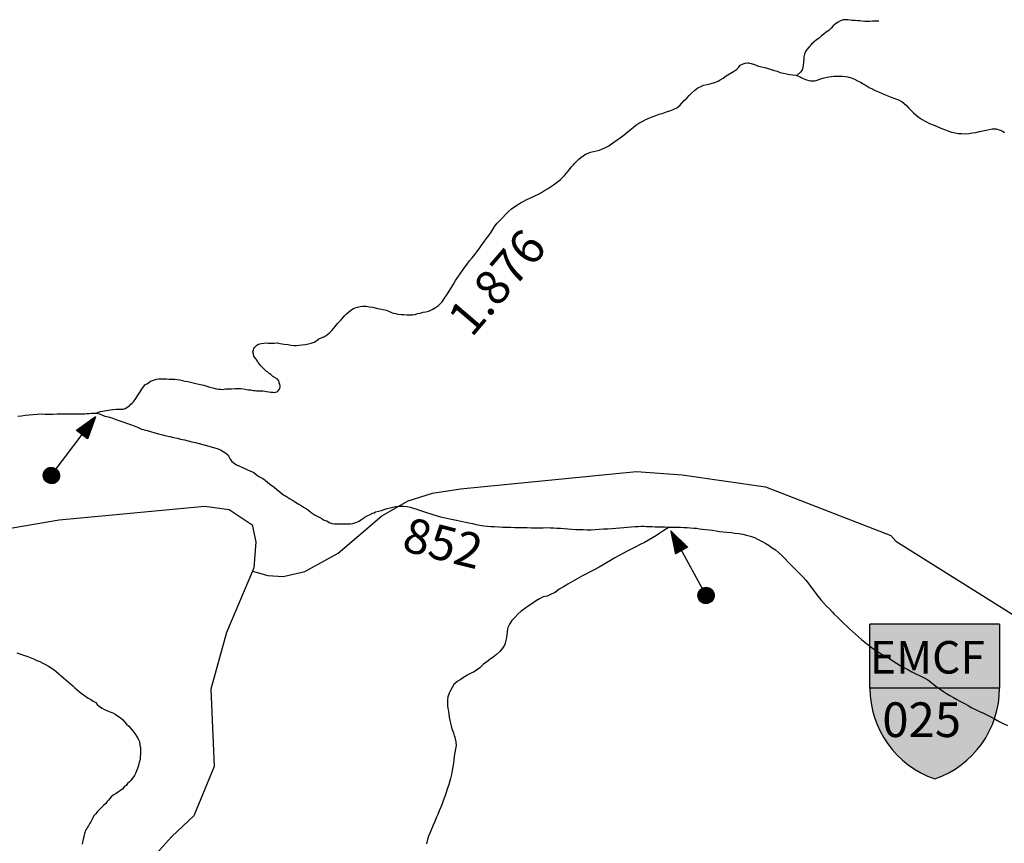
# Model space of a CAD drawing. Extents: x -193911 to -192175, y 292221 to 292815.
# Drawn here: x -193334 to -193306, y 292522 to 292546 of the extents above; entities that cross this region are included whole.
import ezdxf

# ---------------------------------------------------------------- set-up
doc = ezdxf.new("R2010")
doc.units = 0
doc.header["$LTSCALE"] = 40
doc.header["$MEASUREMENT"] = 0
for name, color, linetype in [('DISTANCIAS TEXTO', 51, 'CONTINUOUS'), ('DISTANCIAS_SIMBOLO', 50, 'CONTINUOUS'), ('HIDROGRAFIA', 152, 'CONTINUOUS'), ('MUNICIPAIS PRIMÁRIAS', 17, 'CONTINUOUS'), ('MUNICIPAIS SECUNDÁRIAS', 17, 'CONTINUOUS')]:
    doc.layers.add(name, color=color, linetype=linetype)
doc.styles.add('ROMANS', font='romans')

# ---------------------------------------------------------------- blocks, each defined once
blk = doc.blocks.new('SETA')
at = {"layer": 'DISTANCIAS_SIMBOLO', "color": 60}
for p, q in [((0, 0), (23.36, 2.08)), ((0, 0), (20.48, -11.42)), ((71.86, -15.31), (0, 0)), ((71.86, -15.31), (0, 0)), ((0.02, 0), (21.92, -4.66)), ((0.26, 0.02), (21.94, -4.59)), ((0.5, 0.04), (21.95, -4.53)), ((0.74, 0.07), (21.97, -4.46)), ((0.97, 0.09), (21.98, -4.39)), ((1.21, 0.11), (21.99, -4.32)), ((1.45, 0.13), (22.01, -4.25)), ((1.68, 0.15), (22.02, -4.18)), ((1.92, 0.17), (22.04, -4.11)), ((2.16, 0.19), (22.05, -4.05)), ((2.39, 0.21), (22.07, -3.98)), ((2.63, 0.23), (22.08, -3.91)), ((2.87, 0.26), (22.1, -3.84)), ((3.1, 0.28), (22.11, -3.77)), ((3.34, 0.3), (22.13, -3.7)), ((3.58, 0.32), (22.14, -3.64)), ((3.81, 0.34), (22.15, -3.57)), ((4.05, 0.36), (22.17, -3.5)), ((4.29, 0.38), (22.18, -3.43)), ((4.52, 0.4), (22.2, -3.36)), ((4.76, 0.42), (22.21, -3.29)), ((5, 0.45), (22.23, -3.22)), ((5.23, 0.47), (22.24, -3.16)), ((5.47, 0.49), (22.26, -3.09)), ((5.71, 0.51), (22.27, -3.02)), ((5.94, 0.53), (22.29, -2.95)), ((6.18, 0.55), (22.3, -2.88)), ((6.42, 0.57), (22.32, -2.81)), ((6.65, 0.59), (22.33, -2.75)), ((6.89, 0.61), (22.34, -2.68)), ((7.13, 0.64), (22.36, -2.61)), ((7.37, 0.66), (22.37, -2.54)), ((7.6, 0.68), (22.39, -2.47)), ((7.84, 0.7), (22.4, -2.4)), ((8.08, 0.72), (22.42, -2.33)), ((8.31, 0.74), (22.43, -2.27)), ((8.55, 0.76), (22.45, -2.2)), ((8.79, 0.78), (22.46, -2.13)), ((9.02, 0.81), (22.48, -2.06)), ((9.26, 0.83), (22.49, -1.99)), ((9.5, 0.85), (22.5, -1.92)), ((9.73, 0.87), (22.52, -1.86)), ((9.97, 0.89), (22.53, -1.79)), ((10.21, 0.91), (22.55, -1.72)), ((10.44, 0.93), (22.56, -1.65)), ((10.68, 0.95), (22.58, -1.58)), ((10.92, 0.97), (22.59, -1.51)), ((11.15, 1), (22.61, -1.44)), ((11.39, 1.02), (22.62, -1.38)), ((11.63, 1.04), (22.64, -1.31)), ((11.86, 1.06), (22.65, -1.24)), ((12.1, 1.08), (22.67, -1.17)), ((12.34, 1.1), (22.68, -1.1)), ((12.57, 1.12), (22.69, -1.03)), ((12.81, 1.14), (22.71, -0.97)), ((13.05, 1.16), (22.72, -0.9)), ((13.29, 1.19), (22.74, -0.83)), ((13.52, 1.21), (22.75, -0.76)), ((13.76, 1.23), (22.77, -0.69)), ((14, 1.25), (22.78, -0.62)), ((14.23, 1.27), (22.8, -0.55)), ((14.47, 1.29), (22.81, -0.49)), ((14.71, 1.31), (22.83, -0.42)), ((14.94, 1.33), (22.84, -0.35)), ((15.18, 1.35), (22.85, -0.28)), ((15.42, 1.38), (22.87, -0.21)), ((15.65, 1.4), (22.88, -0.14)), ((15.89, 1.42), (22.9, -0.08)), ((16.13, 1.44), (22.91, -0.01)), ((16.36, 1.46), (22.93, 0.06)), ((16.6, 1.48), (22.94, 0.13)), ((16.84, 1.5), (22.96, 0.2)), ((17.07, 1.52), (22.97, 0.27)), ((17.31, 1.54), (22.99, 0.34)), ((17.55, 1.57), (23, 0.4)), ((17.78, 1.59), (23.02, 0.47)), ((18.02, 1.61), (23.03, 0.54)), ((18.26, 1.63), (23.04, 0.61)), ((18.49, 1.65), (23.06, 0.68)), ((18.73, 1.67), (23.07, 0.75)), ((18.97, 1.69), (23.09, 0.81)), ((19.21, 1.71), (23.1, 0.88)), ((19.44, 1.73), (23.12, 0.95)), ((19.68, 1.76), (23.13, 1.02)), ((19.92, 1.78), (23.15, 1.09)), ((20.15, 1.8), (23.16, 1.16)), ((20.39, 1.82), (23.18, 1.23)), ((23.36, 2.08), (20.48, -11.42)), ((20.63, 1.84), (23.19, 1.29)), ((20.86, 1.86), (23.2, 1.36)), ((21.1, 1.88), (23.22, 1.43)), ((21.34, 1.9), (23.23, 1.5)), ((21.57, 1.93), (23.25, 1.57)), ((21.81, 1.95), (23.26, 1.64)), ((22.05, 1.97), (23.28, 1.71)), ((22.28, 1.99), (23.29, 1.77)), ((22.52, 2.01), (23.31, 1.84)), ((22.76, 2.03), (23.32, 1.91)), ((22.99, 2.05), (23.34, 1.98)), ((23.23, 2.07), (23.35, 2.05)), ((0.19, -0.1), (21.91, -4.73)), ((0.39, -0.22), (21.89, -4.8)), ((0.6, -0.34), (21.88, -4.87)), ((0.81, -0.45), (21.86, -4.94)), ((1.02, -0.57), (21.85, -5)), ((1.22, -0.68), (21.83, -5.07)), ((1.43, -0.8), (21.82, -5.14)), ((1.64, -0.91), (21.8, -5.21)), ((1.85, -1.03), (21.79, -5.28)), ((2.05, -1.15), (21.78, -5.35)), ((2.26, -1.26), (21.76, -5.42)), ((2.47, -1.38), (21.75, -5.48)), ((2.68, -1.49), (21.73, -5.55)), ((2.89, -1.61), (21.72, -5.62)), ((3.09, -1.72), (21.7, -5.69)), ((3.3, -1.84), (21.69, -5.76)), ((3.51, -1.96), (21.67, -5.83)), ((3.72, -2.07), (21.66, -5.89)), ((3.92, -2.19), (21.64, -5.96)), ((4.13, -2.3), (21.63, -6.03)), ((4.34, -2.42), (21.62, -6.1)), ((4.55, -2.54), (21.6, -6.17)), ((4.75, -2.65), (21.59, -6.24)), ((4.96, -2.77), (21.57, -6.31)), ((5.17, -2.88), (21.56, -6.37)), ((5.38, -3), (21.54, -6.44)), ((5.58, -3.11), (21.53, -6.51)), ((5.79, -3.23), (21.51, -6.58)), ((6, -3.35), (21.5, -6.65)), ((6.21, -3.46), (21.48, -6.72)), ((6.41, -3.58), (21.47, -6.78)), ((6.62, -3.69), (21.45, -6.85)), ((6.83, -3.81), (21.44, -6.92)), ((7.04, -3.92), (21.43, -6.99)), ((7.25, -4.04), (21.41, -7.06)), ((7.45, -4.16), (21.4, -7.13)), ((7.66, -4.27), (21.38, -7.2)), ((7.87, -4.39), (21.37, -7.26)), ((8.08, -4.5), (21.35, -7.33)), ((8.28, -4.62), (21.34, -7.4)), ((8.49, -4.74), (21.32, -7.47)), ((8.7, -4.85), (21.31, -7.54)), ((8.91, -4.97), (21.29, -7.61)), ((9.11, -5.08), (21.28, -7.67)), ((9.32, -5.2), (21.27, -7.74)), ((9.53, -5.31), (21.25, -7.81)), ((9.74, -5.43), (21.24, -7.88)), ((9.94, -5.55), (21.22, -7.95)), ((10.15, -5.66), (21.21, -8.02)), ((10.36, -5.78), (21.19, -8.09)), ((10.57, -5.89), (21.18, -8.15)), ((10.77, -6.01), (21.16, -8.22)), ((10.98, -6.13), (21.15, -8.29)), ((11.19, -6.24), (21.13, -8.36)), ((11.4, -6.36), (21.12, -8.43)), ((11.61, -6.47), (21.1, -8.5)), ((11.81, -6.59), (21.09, -8.56)), ((12.02, -6.7), (21.08, -8.63)), ((12.23, -6.82), (21.06, -8.7)), ((12.44, -6.94), (21.05, -8.77)), ((12.64, -7.05), (21.03, -8.84)), ((12.85, -7.17), (21.02, -8.91)), ((13.06, -7.28), (21, -8.98)), ((13.27, -7.4), (20.99, -9.04)), ((13.47, -7.51), (20.97, -9.11)), ((13.68, -7.63), (20.96, -9.18)), ((13.89, -7.75), (20.94, -9.25)), ((14.1, -7.86), (20.93, -9.32)), ((14.3, -7.98), (20.92, -9.39)), ((14.51, -8.09), (20.9, -9.45)), ((14.72, -8.21), (20.89, -9.52)), ((14.93, -8.33), (20.87, -9.59)), ((15.13, -8.44), (20.86, -9.66)), ((15.34, -8.56), (20.84, -9.73)), ((15.55, -8.67), (20.83, -9.8)), ((15.76, -8.79), (20.81, -9.87)), ((15.97, -8.9), (20.8, -9.93)), ((16.17, -9.02), (20.78, -10)), ((16.38, -9.14), (20.77, -10.07)), ((16.59, -9.25), (20.75, -10.14)), ((16.8, -9.37), (20.74, -10.21)), ((17, -9.48), (20.73, -10.28)), ((17.21, -9.6), (20.71, -10.34)), ((17.42, -9.71), (20.7, -10.41)), ((17.63, -9.83), (20.68, -10.48)), ((65.9, -9.81), (79.55, -12.71)), ((65.95, -9.75), (79.52, -12.64)), ((66.01, -9.69), (79.49, -12.56)), ((66.07, -9.63), (79.47, -12.48)), ((66.12, -9.57), (79.44, -12.4)), ((66.18, -9.51), (79.41, -12.33)), ((66.24, -9.45), (79.37, -12.25)), ((66.31, -9.39), (79.34, -12.17)), ((66.37, -9.33), (79.31, -12.09)), ((66.43, -9.28), (79.27, -12.01)), ((66.5, -9.22), (79.24, -11.93)), ((66.56, -9.16), (79.2, -11.85)), ((66.63, -9.1), (79.16, -11.77)), ((66.7, -9.05), (79.12, -11.69)), ((66.77, -8.99), (79.08, -11.61)), ((66.84, -8.93), (79.04, -11.53)), ((66.91, -8.88), (79, -11.45)), ((66.98, -8.82), (78.95, -11.37)), ((67.06, -8.77), (78.91, -11.29)), ((67.14, -8.71), (78.86, -11.21)), ((67.21, -8.66), (78.81, -11.13)), ((67.29, -8.6), (78.76, -11.04)), ((67.37, -8.55), (78.71, -10.96)), ((67.46, -8.49), (78.66, -10.88)), ((67.54, -8.44), (78.6, -10.8)), ((67.63, -8.39), (78.55, -10.71)), ((67.71, -8.33), (78.49, -10.63)), ((67.8, -8.28), (78.43, -10.54)), ((67.89, -8.23), (78.37, -10.46)), ((67.99, -8.18), (78.3, -10.37)), ((68.08, -8.13), (78.23, -10.29)), ((68.18, -8.07), (78.17, -10.2)), ((68.28, -8.02), (78.09, -10.11)), ((68.39, -7.98), (78.02, -10.03)), ((68.49, -7.93), (77.94, -9.94)), ((68.6, -7.88), (77.86, -9.85)), ((68.71, -7.83), (77.78, -9.76)), ((68.83, -7.78), (77.7, -9.67)), ((68.94, -7.74), (77.61, -9.58)), ((69.06, -7.69), (77.52, -9.49)), ((69.19, -7.65), (77.42, -9.4)), ((69.32, -7.6), (77.32, -9.31)), ((69.45, -7.56), (77.21, -9.21)), ((69.59, -7.52), (77.1, -9.12)), ((69.74, -7.48), (76.99, -9.02)), ((69.89, -7.44), (76.87, -8.92)), ((70.05, -7.4), (76.74, -8.82)), ((70.21, -7.36), (76.6, -8.72)), ((70.39, -7.33), (76.46, -8.62)), ((70.57, -7.3), (76.3, -8.52)), ((70.77, -7.27), (76.13, -8.41)), ((70.99, -7.24), (75.94, -8.3)), ((71.22, -7.22), (75.74, -8.18)), ((71.48, -7.2), (75.51, -8.06)), ((71.77, -7.19), (75.24, -7.93)), ((72.13, -7.2), (74.92, -7.79)), ((72.61, -7.23), (74.47, -7.63)), ((17.83, -9.95), (20.67, -10.55)), ((18.04, -10.06), (20.65, -10.62)), ((18.25, -10.18), (20.64, -10.69)), ((18.46, -10.29), (20.62, -10.76)), ((18.66, -10.41), (20.61, -10.82)), ((18.87, -10.53), (20.59, -10.89)), ((19.08, -10.64), (20.58, -10.96)), ((19.29, -10.76), (20.57, -11.03)), ((19.5, -10.87), (20.55, -11.1)), ((19.7, -10.99), (20.54, -11.17)), ((19.91, -11.1), (20.52, -11.23)), ((20.12, -11.22), (20.51, -11.3)), ((20.33, -11.34), (20.49, -11.37)), ((63.75, -14.93), (79.41, -18.27)), ((63.75, -15), (79.39, -18.33)), ((63.75, -15.08), (79.36, -18.4)), ((63.75, -15.15), (79.33, -18.47)), ((63.75, -15.22), (79.3, -18.53)), ((63.75, -15.29), (79.28, -18.6)), ((63.75, -15.36), (79.25, -18.66)), ((63.75, -15.43), (79.22, -18.73)), ((63.75, -15.5), (79.19, -18.79)), ((63.75, -15.58), (79.16, -18.86)), ((63.75, -15.65), (79.12, -18.92)), ((63.76, -14.79), (79.46, -18.14)), ((63.76, -14.86), (79.44, -18.2)), ((63.76, -15.72), (79.09, -18.99)), ((63.76, -15.79), (79.06, -19.05)), ((63.77, -14.65), (79.51, -18)), ((63.77, -14.72), (79.49, -18.07)), ((63.77, -15.87), (79.02, -19.12)), ((63.77, -15.94), (78.99, -19.18)), ((63.78, -14.58), (79.54, -17.94)), ((63.78, -16.01), (78.95, -19.24)), ((63.78, -16.08), (78.92, -19.31)), ((63.79, -14.44), (79.58, -17.8)), ((63.79, -14.51), (79.56, -17.87)), ((63.79, -16.16), (78.88, -19.37)), ((63.8, -14.37), (79.6, -17.74)), ((63.8, -16.23), (78.84, -19.44)), ((63.81, -14.3), (79.62, -17.67)), ((63.81, -16.3), (78.81, -19.5)), ((63.82, -14.23), (79.64, -17.6)), ((63.82, -16.38), (78.77, -19.56)), ((63.83, -14.16), (79.66, -17.53)), ((63.83, -16.45), (78.73, -19.63)), ((63.84, -14.09), (79.68, -17.47)), ((63.84, -16.53), (78.69, -19.69)), ((63.85, -14.02), (79.7, -17.4)), ((63.85, -16.6), (78.65, -19.75)), ((63.86, -13.95), (79.72, -17.33)), ((63.86, -16.67), (78.61, -19.81)), ((63.87, -13.88), (79.73, -17.26)), ((63.88, -13.82), (79.75, -17.2)), ((63.88, -16.75), (78.56, -19.88)), ((63.89, -16.82), (78.52, -19.94)), ((63.9, -13.75), (79.77, -17.13)), ((63.9, -16.9), (78.48, -20)), ((63.91, -13.68), (79.78, -17.06)), ((63.92, -16.97), (78.43, -20.06)), ((63.93, -13.61), (79.8, -16.99)), ((63.93, -17.05), (78.39, -20.13)), ((63.94, -13.54), (79.81, -16.92)), ((63.95, -17.12), (78.34, -20.19)), ((63.96, -13.47), (79.82, -16.85)), ((63.97, -13.4), (79.84, -16.78)), ((63.97, -17.2), (78.29, -20.25)), ((63.99, -13.34), (79.85, -16.72)), ((63.99, -17.27), (78.25, -20.31)), ((64.01, -13.27), (79.86, -16.65)), ((64.01, -17.35), (78.2, -20.37)), ((64.02, -13.2), (79.87, -16.58)), ((64.03, -17.42), (78.15, -20.43)), ((64.04, -13.13), (79.88, -16.51)), ((64.05, -17.5), (78.1, -20.49)), ((64.06, -13.07), (79.89, -16.44)), ((64.07, -17.58), (78.05, -20.55)), ((64.08, -13), (79.9, -16.37)), ((64.09, -17.65), (78, -20.61)), ((64.1, -12.93), (79.91, -16.3)), ((64.12, -12.86), (79.92, -16.23)), ((64.12, -17.73), (77.94, -20.68)), ((64.14, -12.8), (79.93, -16.16)), ((64.14, -17.81), (77.89, -20.74)), ((64.17, -12.73), (79.94, -16.09)), ((64.17, -17.88), (77.84, -20.8)), ((64.19, -12.66), (79.94, -16.02)), ((64.19, -17.96), (77.78, -20.86)), ((64.21, -12.6), (79.95, -15.95)), ((64.22, -18.04), (77.72, -20.91)), ((64.24, -12.53), (79.95, -15.88)), ((64.25, -18.12), (77.67, -20.97)), ((64.26, -12.46), (79.96, -15.81)), ((64.28, -18.19), (77.61, -21.03)), ((64.29, -12.4), (79.96, -15.74)), ((64.31, -12.33), (79.97, -15.67)), ((64.31, -18.27), (77.55, -21.09)), ((64.34, -12.27), (79.97, -15.6)), ((64.34, -18.35), (77.49, -21.15)), ((64.36, -12.2), (79.97, -15.52)), ((64.37, -18.43), (77.43, -21.21)), ((64.39, -12.13), (79.97, -15.45)), ((64.4, -18.51), (77.36, -21.27)), ((64.42, -12.07), (79.97, -15.38)), ((64.44, -18.59), (77.3, -21.33)), ((64.45, -12), (79.97, -15.31)), ((64.47, -18.66), (77.24, -21.38)), ((64.48, -11.94), (79.97, -15.24)), ((64.51, -11.87), (79.97, -15.17)), ((64.51, -18.74), (77.17, -21.44)), ((64.54, -11.81), (79.97, -15.09)), ((64.55, -18.82), (77.1, -21.5)), ((64.57, -11.74), (79.97, -15.02)), ((64.59, -18.9), (77.04, -21.56)), ((64.6, -11.68), (79.97, -14.95)), ((64.63, -18.98), (76.97, -21.61)), ((64.64, -11.61), (79.96, -14.88)), ((64.67, -11.55), (79.96, -14.81)), ((64.67, -19.06), (76.9, -21.67)), ((64.7, -11.48), (79.95, -14.73)), ((64.71, -19.14), (76.82, -21.72)), ((64.74, -11.42), (79.95, -14.66)), ((64.76, -19.23), (76.75, -21.78)), ((64.77, -11.36), (79.94, -14.59)), ((64.8, -19.31), (76.68, -21.84)), ((64.81, -11.29), (79.93, -14.51)), ((64.85, -11.23), (79.93, -14.44)), ((64.85, -19.39), (76.6, -21.89)), ((64.88, -11.17), (79.92, -14.37)), ((64.9, -19.47), (76.52, -21.95)), ((64.92, -11.1), (79.91, -14.29)), ((64.95, -19.55), (76.44, -22)), ((64.96, -11.04), (79.9, -14.22)), ((65, -10.98), (79.89, -14.15)), ((65, -19.63), (76.36, -22.06)), ((65.04, -10.91), (79.88, -14.07)), ((65.08, -10.85), (79.87, -14)), ((65.12, -10.79), (79.85, -13.93)), ((65.16, -10.72), (79.84, -13.85)), ((65.21, -10.66), (79.83, -13.78)), ((65.25, -10.6), (79.81, -13.7)), ((65.3, -10.54), (79.8, -13.63)), ((65.34, -10.48), (79.78, -13.55)), ((65.39, -10.41), (79.76, -13.48)), ((65.43, -10.35), (79.75, -13.4)), ((65.48, -10.29), (79.73, -13.33)), ((65.53, -10.23), (79.71, -13.25)), ((65.58, -10.17), (79.69, -13.17)), ((65.63, -10.11), (79.67, -13.1)), ((65.68, -10.05), (79.64, -13.02)), ((65.73, -9.99), (79.62, -12.95)), ((65.79, -9.93), (79.6, -12.87)), ((65.84, -9.87), (79.57, -12.79)), ((65.05, -19.72), (76.28, -22.11)), ((65.1, -19.8), (76.2, -22.16)), ((65.16, -19.88), (76.11, -22.22)), ((65.22, -19.97), (76.02, -22.27)), ((65.28, -20.05), (75.94, -22.32)), ((65.34, -20.14), (75.84, -22.38)), ((65.4, -20.22), (75.75, -22.43)), ((65.47, -20.31), (75.66, -22.48)), ((65.54, -20.39), (75.56, -22.53)), ((65.61, -20.48), (75.46, -22.58)), ((65.68, -20.57), (75.36, -22.63)), ((65.76, -20.66), (75.25, -22.68)), ((65.84, -20.74), (75.14, -22.73)), ((65.92, -20.83), (75.03, -22.77)), ((66, -20.92), (74.92, -22.82)), ((66.09, -21.01), (74.8, -22.87)), ((66.18, -21.1), (74.68, -22.91)), ((66.28, -21.2), (74.56, -22.96)), ((66.38, -21.29), (74.43, -23)), ((66.48, -21.38), (74.29, -23.05)), ((66.59, -21.48), (74.16, -23.09)), ((66.71, -21.57), (74.01, -23.13)), ((66.83, -21.67), (73.86, -23.17)), ((66.95, -21.77), (73.71, -23.21)), ((67.09, -21.87), (73.54, -23.24)), ((67.23, -21.97), (73.37, -23.28)), ((67.39, -22.08), (73.19, -23.31)), ((67.55, -22.18), (72.99, -23.34)), ((67.73, -22.29), (72.78, -23.37)), ((67.93, -22.41), (72.55, -23.39)), ((68.16, -22.53), (72.3, -23.41)), ((68.42, -22.65), (72.01, -23.42)), ((68.73, -22.79), (71.67, -23.42)), ((69.14, -22.95), (71.23, -23.4)), ((70.05, -23.22), (70.29, -23.27))]:
    blk.add_line(p, q, dxfattribs=at)
blk.add_circle((71.86, -15.31), 8.11, dxfattribs=at)

msp = doc.modelspace()

# ---------------------------------------------------------------- hatches: boundary and pattern name
at = {"layer": 'MUNICIPAIS PRIMÁRIAS', "linetype": 'Continuous'}
msp.add_hatch(color=66, dxfattribs=at).paths.add_polyline_path([(-193309.98492, 292528.60993), (-193309.98492, 292526.82125, 0.31999227), (-193308.17096, 292524.2771, 0.31999227), (-193306.35701, 292526.82125), (-193306.35701, 292528.60993)])

# ---------------------------------------------------------------- linework, layer by layer
at = {"layer": 'HIDROGRAFIA'}
for points in [[(-193327.26308, 292530.0894), (-193326.83228, 292529.9712), (-193326.40408, 292529.946), (-193325.79968, 292530.0844), (-193324.86788, 292530.6008), (-193323.64648, 292531.6396), (-193322.90348, 292532.0614), (-193322.22348, 292532.2754), (-193321.44268, 292532.4014), (-193316.52048, 292532.8816), (-193315.24308, 292532.7862), (-193312.90768, 292532.4526), (-193309.40468, 292531.0918), (-193309.25988, 292530.9344), (-193303.05828, 292527.0372)], [(-193341.61528, 292531.1872), (-193341.15748, 292530.93), (-193339.37388, 292530.3614), (-193338.11468, 292530.2104), (-193337.18288, 292530.2986), (-193336.50288, 292530.4622), (-193335.39488, 292530.8904), (-193334.03488, 292531.2932), (-193332.67488, 292531.5326), (-193328.59508, 292531.9102), (-193327.91508, 292531.8222), (-193327.27288, 292531.394), (-193327.17228, 292530.9156), (-193327.22248, 292530.1852), (-193327.26308, 292530.0894)], [(-193327.26308, 292530.0894), (-193327.99068, 292528.372), (-193328.43148, 292526.7854), (-193328.33036, 292524.62333), (-193328.90561, 292523.24384), (-193329.51922, 292522.66906), (-193329.86437, 292522.28587), (-193330.20952, 292521.82604), (-193330.04328, 292521.1188), (-193329.65288, 292520.7034), (-193328.90988, 292520.0988), (-193327.94028, 292519.5322), (-193326.58028, 292518.8774), (-193324.54048, 292517.6686), (-193324.08708, 292517.4672), (-193321.25388, 292515.3642), (-193320.96428, 292514.911), (-193320.72508, 292514.3568), (-193320.77548, 292513.6896), (-193320.90128, 292513.3244), (-193321.16568, 292513.1354), (-193321.66948, 292512.9214), (-193322.17308, 292512.8332), (-193323.53308, 292512.9214)]]:
    msp.add_lwpolyline(points, dxfattribs=at)
at = {"layer": 'MUNICIPAIS PRIMÁRIAS', "color": 2}
for p, q in [((-193306.35701, 292528.60993), (-193309.98492, 292528.60993)), ((-193309.98492, 292526.82125), (-193309.98492, 292528.60993)), ((-193306.35701, 292528.60993), (-193306.35701, 292526.82125)), ((-193306.35701, 292526.82125), (-193309.98492, 292526.82125))]:
    msp.add_line(p, q, dxfattribs=at)
at = {"layer": 'MUNICIPAIS PRIMÁRIAS', "linetype": 'Continuous'}
for points in [[(-193333.82966, 292534.43068), (-193333.7281, 292534.44424), (-193333.62214, 292534.45918), (-193333.51358, 292534.46682), (-193333.40298, 292534.475), (-193333.29128, 292534.48512), (-193333.17972, 292534.4954), (-193333.06414, 292534.48881), (-193332.95686, 292534.49088), (-193332.84274, 292534.4897), (-193332.7283, 292534.49804), (-193332.62602, 292534.49446), (-193332.5149, 292534.49794), (-193332.40152, 292534.49576), (-193332.29604, 292534.49956), (-193332.21836, 292534.49662), (-193332.16198, 292534.49636), (-193332.13706, 292534.4961), (-193332.10696, 292534.49556), (-193332.0611, 292534.49418), (-193332.01432, 292534.49404), (-193331.95806, 292534.50076), (-193331.90296, 292534.50466), (-193331.84396, 292534.51024), (-193331.76586, 292534.51586), (-193331.64976, 292534.51228)], [(-193331.64976, 292534.51228), (-193331.64823, 292534.51223), (-193331.5404, 292534.49349), (-193331.45601, 292534.4607), (-193331.39206, 292534.43526), (-193331.3026, 292534.41172), (-193331.20132, 292534.38052), (-193331.10274, 292534.3486), (-193330.99942, 292534.3109), (-193330.89286, 292534.27378), (-193330.78388, 292534.23504), (-193330.67936, 292534.19608), (-193330.57468, 292534.1582), (-193330.48081, 292534.11872), (-193330.36876, 292534.07172), (-193330.31036, 292534.05632), (-193330.29534, 292534.05296), (-193330.24426, 292534.04114), (-193330.213, 292534.03414), (-193330.11154, 292534.00518), (-193329.99934, 292533.96918), (-193329.8882, 292533.9356), (-193329.78144, 292533.9065), (-193329.6775, 292533.87954), (-193329.5746, 292533.85834), (-193329.47208, 292533.83474), (-193329.37312, 292533.81084), (-193329.27236, 292533.7873), (-193329.16612, 292533.76442), (-193329.05942, 292533.73986), (-193328.96262, 292533.7159), (-193328.86078, 292533.69046), (-193328.7543, 292533.66524), (-193328.65076, 292533.6369), (-193328.55064, 292533.61102), (-193328.45362, 292533.58356), (-193328.35446, 292533.55476), (-193328.25478, 292533.52542), (-193328.16166, 292533.49152), (-193328.07838, 292533.44576), (-193328.00544, 292533.39298), (-193327.94513, 292533.34174), (-193327.91598, 292533.28349), (-193327.891, 292533.22941), (-193327.8435, 292533.16622), (-193327.71282, 292533.0692), (-193327.64546, 292533.0398), (-193327.56078, 292533.00796), (-193327.49126, 292532.97561), (-193327.4163, 292532.93816), (-193327.33302, 292532.90072), (-193327.22476, 292532.85495), (-193327.14565, 292532.79254), (-193327.06653, 292532.73014), (-193326.97076, 292532.68437), (-193326.91068, 292532.64004), (-193326.8292, 292532.57618), (-193326.7459, 292532.51178), (-193326.65918, 292532.44456), (-193326.5789, 292532.38134), (-193326.5012, 292532.31444), (-193326.42022, 292532.25036), (-193326.31132, 292532.18446), (-193326.22488, 292532.13006), (-193326.14008, 292532.07622), (-193326.05886, 292532.02598), (-193325.98064, 292531.97894), (-193325.90268, 292531.93022), (-193325.83116, 292531.88388), (-193325.75506, 292531.83682), (-193325.6881, 292531.78658), (-193325.62358, 292531.73342), (-193325.56868, 292531.6967), (-193325.50392, 292531.66003), (-193325.44779, 292531.62983), (-193325.38087, 292531.59316), (-193325.3161, 292531.55865), (-193325.25781, 292531.52413), (-193325.183, 292531.49772), (-193325.11749, 292531.45942), (-193325.03977, 292531.43138), (-193324.96372, 292531.41656), (-193324.86672, 292531.41538), (-193324.77882, 292531.41686), (-193324.678, 292531.41566), (-193324.59566, 292531.41594), (-193324.52208, 292531.41642), (-193324.45096, 292531.42972), (-193324.36732, 292531.45824), (-193324.27617, 292531.48806), (-193324.20104, 292531.5518), (-193324.11768, 292531.60326), (-193324.04893, 292531.64102), (-193323.97238, 292531.67687), (-193323.90301, 292531.71272), (-193323.85996, 292531.72945), (-193323.8184, 292531.74914), (-193323.73408, 292531.7674), (-193323.6548, 292531.7893), (-193323.57612, 292531.81626), (-193323.49514, 292531.84466), (-193323.41438, 292531.86748), (-193323.33626, 292531.8871), (-193323.25892, 292531.90136), (-193323.18172, 292531.9091), (-193323.103, 292531.9148), (-193323.018, 292531.9117), (-193322.93182, 292531.90182), (-193322.84926, 292531.88406), (-193322.7673, 292531.85944), (-193322.69282, 292531.83438), (-193322.61682, 292531.80878), (-193322.53668, 292531.77914), (-193322.4519, 292531.75146), (-193322.3646, 292531.72454), (-193322.27612, 292531.69838), (-193322.18572, 292531.66982), (-193322.09124, 292531.643), (-193321.99838, 292531.61774), (-193321.91, 292531.59806), (-193321.82318, 292531.57842), (-193321.73946, 292531.56002), (-193321.64618, 292531.54012), (-193321.55342, 292531.5208), (-193321.4675, 292531.50238), (-193321.38546, 292531.48134), (-193321.29826, 292531.46178), (-193321.2065, 292531.44398), (-193321.10754, 292531.42368), (-193321.00616, 292531.40014), (-193320.89816, 292531.38024), (-193320.7933, 292531.36582), (-193320.69636, 292531.35548), (-193320.59076, 292531.34606), (-193320.4879, 292531.33838), (-193320.37334, 292531.3316), (-193320.2604, 292531.32666), (-193320.14572, 292531.32312), (-193320.03488, 292531.32096), (-193319.92162, 292531.31814), (-193319.80614, 292531.3149), (-193319.68992, 292531.31256), (-193319.57496, 292531.31058), (-193319.4626, 292531.30766), (-193319.35242, 292531.30512), (-193319.2423, 292531.3037), (-193319.12982, 292531.3077), (-193319.0249, 292531.31072), (-193318.92692, 292531.30748), (-193318.83446, 292531.30088), (-193318.7417, 292531.29576), (-193318.64176, 292531.29164), (-193318.53904, 292531.28282), (-193318.4375, 292531.27412), (-193318.32758, 292531.2677), (-193318.2188, 292531.26344), (-193318.1125, 292531.2587), (-193318.00702, 292531.25554), (-193317.89732, 292531.25304), (-193317.78636, 292531.25334), (-193317.67524, 292531.2561), (-193317.55708, 292531.26378), (-193317.43974, 292531.27484), (-193317.32324, 292531.28132), (-193317.20648, 292531.287), (-193317.09302, 292531.29564), (-193316.9825, 292531.30518), (-193316.87268, 292531.31376), (-193316.76732, 292531.32632), (-193316.66328, 292531.33714), (-193316.56518, 292531.341), (-193316.47254, 292531.34732), (-193316.38724, 292531.34954), (-193316.31388, 292531.34858), (-193316.23844, 292531.34538), (-193316.16034, 292531.34386), (-193316.12814, 292531.34208), (-193316.07886, 292531.33864), (-193315.99132, 292531.33478), (-193315.90298, 292531.33122), (-193315.8152, 292531.32986), (-193315.73378, 292531.32936), (-193315.64908, 292531.3277), (-193315.60064, 292531.32748)], [(-193315.60064, 292531.32748), (-193315.55454, 292531.32728), (-193315.46288, 292531.32788), (-193315.37588, 292531.32788), (-193315.2835, 292531.32496), (-193315.19504, 292531.31936), (-193315.10284, 292531.31216), (-193315.01214, 292531.305), (-193314.92412, 292531.2997), (-193314.8405, 292531.29304), (-193314.75448, 292531.28114), (-193314.66756, 292531.2704), (-193314.58258, 292531.26046), (-193314.48618, 292531.2489), (-193314.38734, 292531.23714), (-193314.28942, 292531.22268), (-193314.19014, 292531.2074), (-193314.0888, 292531.1935), (-193313.97978, 292531.18284), (-193313.87094, 292531.1706), (-193313.763, 292531.15876), (-193313.65432, 292531.14632), (-193313.54422, 292531.12802), (-193313.43688, 292531.10482), (-193313.32838, 292531.07516), (-193313.21884, 292531.03508), (-193313.10812, 292530.98204), (-193312.99918, 292530.92434), (-193312.8994, 292530.86834), (-193312.80692, 292530.81296), (-193312.71768, 292530.74986), (-193312.62842, 292530.68626), (-193312.53918, 292530.61722), (-193312.4505, 292530.53512), (-193312.36122, 292530.4406), (-193312.2707, 292530.34366), (-193312.18762, 292530.26014), (-193312.10628, 292530.17826), (-193312.01742, 292530.0922), (-193311.93514, 292530.0102), (-193311.85606, 292529.9271), (-193311.78082, 292529.84198), (-193311.70702, 292529.74478), (-193311.6368, 292529.65068), (-193311.56786, 292529.55664), (-193311.49994, 292529.46882), (-193311.43002, 292529.38214), (-193311.35692, 292529.29324), (-193311.28078, 292529.20458), (-193311.1981, 292529.11602), (-193311.1104, 292529.02532), (-193311.03288, 292528.94312), (-193311.0339, 292528.944), (-193310.98152, 292528.88894), (-193310.90372, 292528.8129), (-193310.82204, 292528.73442), (-193310.71292, 292528.6311), (-193310.63226, 292528.55352), (-193310.55522, 292528.47748), (-193310.47472, 292528.4014), (-193310.3912, 292528.32674), (-193310.30486, 292528.25284), (-193310.21732, 292528.17846), (-193310.12804, 292528.10442), (-193310.0365, 292528.0333), (-193309.94842, 292527.96478), (-193309.8563, 292527.90126), (-193309.75424, 292527.83208), (-193309.64474, 292527.76242), (-193309.5405, 292527.70156), (-193309.441, 292527.64408), (-193309.34326, 292527.58122), (-193309.24434, 292527.51814), (-193309.14014, 292527.45672), (-193309.03568, 292527.39768), (-193308.92568, 292527.33746), (-193308.81196, 292527.27536), (-193308.69924, 292527.21604), (-193308.58334, 292527.16254), (-193308.46858, 292527.11152), (-193308.36248, 292527.05032), (-193308.27812, 292526.98572), (-193308.19186, 292526.91532), (-193308.10334, 292526.84712), (-193308.0179, 292526.78632), (-193307.92868, 292526.7264), (-193307.8406, 292526.6688), (-193307.74672, 292526.61214), (-193307.65094, 292526.55786), (-193307.5521, 292526.50144), (-193307.44978, 292526.44398), (-193307.3422, 292526.38656), (-193307.23666, 292526.32828), (-193307.13002, 292526.27134), (-193307.02712, 292526.21998), (-193306.9197, 292526.1688), (-193306.80934, 292526.11586), (-193306.69892, 292526.06166), (-193306.5843, 292526.00432), (-193306.47886, 292525.94722), (-193306.36976, 292525.88904), (-193306.25366, 292525.82736), (-193306.13604, 292525.76922)], [(-193333.85996, 292527.80904), (-193333.7679, 292527.77434), (-193333.6737, 292527.74204), (-193333.58062, 292527.70912), (-193333.48594, 292527.67388), (-193333.39262, 292527.63588), (-193333.2991, 292527.59638), (-193333.21482, 292527.55976), (-193333.13228, 292527.52016), (-193333.0517, 292527.47764), (-193332.9713, 292527.431), (-193332.89698, 292527.3848), (-193332.8254, 292527.33554), (-193332.75354, 292527.28232), (-193332.68266, 292527.22308), (-193332.61694, 292527.16696), (-193332.55254, 292527.1113), (-193332.48524, 292527.05356), (-193332.4216, 292526.99584), (-193332.35786, 292526.93824), (-193332.2934, 292526.87926), (-193332.2297, 292526.82254), (-193332.1659, 292526.76886), (-193332.09924, 292526.71418), (-193332.03008, 292526.66296), (-193331.96668, 292526.60884), (-193331.86322, 292526.54122), (-193331.78956, 292526.49824), (-193331.72328, 292526.45394), (-193331.6477, 292526.4157), (-193331.60514, 292526.36502), (-193331.5442, 292526.30914), (-193331.47186, 292526.26092), (-193331.40032, 292526.22086), (-193331.3177, 292526.18128), (-193331.22958, 292526.14386), (-193331.17238, 292526.12678), (-193331.1061, 292526.08966), (-193331.03718, 292526.04354), (-193330.96718, 292525.99496), (-193330.8987, 292525.94174), (-193330.84796, 292525.8749), (-193330.78404, 292525.81452), (-193330.72388, 292525.75308), (-193330.66568, 292525.68768), (-193330.60958, 292525.61988), (-193330.55402, 292525.54818), (-193330.50536, 292525.47648), (-193330.4615, 292525.39654), (-193330.42852, 292525.3238), (-193330.414, 292525.22434), (-193330.39493, 292525.16036), (-193330.39728, 292525.06602), (-193330.39456, 292524.98106), (-193330.40424, 292524.89992), (-193330.40972, 292524.82172), (-193330.4323, 292524.74444), (-193330.455, 292524.65708), (-193330.47928, 292524.57202), (-193330.50926, 292524.50778), (-193330.53403, 292524.43162), (-193330.56787, 292524.37528), (-193330.62546, 292524.28812), (-193330.66185, 292524.23253), (-193330.70844, 292524.18826), (-193330.7595, 292524.14496), (-193330.79596, 292524.09548), (-193330.85064, 292524.05256), (-193330.89414, 292523.99684), (-193330.95164, 292523.9538), (-193331.0093, 292523.91136), (-193331.07722, 292523.8705), (-193331.15772, 292523.82678), (-193331.21927, 292523.77404), (-193331.25686, 292523.73272), (-193331.29445, 292523.68389), (-193331.32829, 292523.64257), (-193331.3662, 292523.59392), (-193331.41754, 292523.5409), (-193331.47434, 292523.48666), (-193331.53518, 292523.43468), (-193331.58156, 292523.38816), (-193331.60944, 292523.35478), (-193331.62646, 292523.33252), (-193331.64816, 292523.30224), (-193331.67768, 292523.27122), (-193331.70794, 292523.23054), (-193331.7312, 292523.1906), (-193331.75142, 292523.15364), (-193331.76844, 292523.11768), (-193331.78764, 292523.07822), (-193331.81068, 292523.04084), (-193331.8326, 292523.00594), (-193331.8553, 292522.96732), (-193331.8778, 292522.92976), (-193331.89956, 292522.89362), (-193331.92118, 292522.85164), (-193331.94224, 292522.81088), (-193331.95554, 292522.77912), (-193331.96202, 292522.74676), (-193331.95948, 292522.71854), (-193331.97868, 292522.68469), (-193331.98112, 292522.64354), (-193331.99816, 292522.59496), (-193332.00686, 292522.54934), (-193332.01542, 292522.50226), (-193332.02379, 292522.45179)]]:
    msp.add_lwpolyline(points, dxfattribs=at)
at = {"layer": 'MUNICIPAIS PRIMÁRIAS', "color": 2}
for centre, start, end in [((-193307.2938, 292526.82125), 180, 250.963881), ((-193309.04812, 292526.82125), 289.036119, 0)]:
    msp.add_arc(centre, 2.69112, start, end, dxfattribs=at)
at = {"layer": 'MUNICIPAIS SECUNDÁRIAS', "ltscale": 215, "flags": 128}
for points in [[(-193309.7352, 292545.48676), (-193309.8529, 292545.48778), (-193309.91606, 292545.48556), (-193309.9841, 292545.4762), (-193310.05632, 292545.47664), (-193310.13064, 292545.47982), (-193310.2053, 292545.4872), (-193310.2688, 292545.49254), (-193310.33438, 292545.49796), (-193310.40122, 292545.5027), (-193310.47944, 292545.51004), (-193310.54424, 292545.51932), (-193310.59866, 292545.52516), (-193310.62138, 292545.52728), (-193310.64754, 292545.52897), (-193310.68118, 292545.52785), (-193310.73218, 292545.52326), (-193310.80582, 292545.49934), (-193310.87466, 292545.46314), (-193310.94456, 292545.41218), (-193311.00934, 292545.35238), (-193311.07134, 292545.29316), (-193311.13882, 292545.23002), (-193311.21186, 292545.1775), (-193311.27458, 292545.12366), (-193311.34366, 292545.07406), (-193311.40586, 292545.01006), (-193311.4831, 292544.96678), (-193311.54787, 292544.91302), (-193311.61746, 292544.84312), (-193311.68286, 292544.76884), (-193311.73848, 292544.70578), (-193311.7853, 292544.6367), (-193311.81284, 292544.5659), (-193311.83156, 292544.48624), (-193311.83738, 292544.43192), (-193311.8373, 292544.43134), (-193311.83884, 292544.41442), (-193311.84168, 292544.36698), (-193311.84348, 292544.33174), (-193311.84946, 292544.26214), (-193311.86144, 292544.19382), (-193311.8856, 292544.12412), (-193311.91624, 292544.0735), (-193312.02835, 292543.96566)], [(-193331.64976, 292534.51228), (-193331.5195, 292534.56016), (-193331.45176, 292534.57368), (-193331.35648, 292534.5928), (-193331.29386, 292534.60052), (-193331.23526, 292534.60774), (-193331.16852, 292534.62046), (-193331.07371, 292534.62864), (-193330.993, 292534.6302), (-193330.93712, 292534.62752), (-193330.87646, 292534.631), (-193330.82242, 292534.64242), (-193330.78126, 292534.67664), (-193330.74336, 292534.69838), (-193330.70474, 292534.72344), (-193330.6633, 292534.76446), (-193330.6258, 292534.79766), (-193330.6015, 292534.82124), (-193330.56984, 292534.85952), (-193330.54076, 292534.89944), (-193330.50866, 292534.9574), (-193330.47826, 292534.99794), (-193330.44458, 292535.0519), (-193330.40896, 292535.10868), (-193330.3769, 292535.16348), (-193330.34086, 292535.2194), (-193330.30094, 292535.2659), (-193330.27082, 292535.30768), (-193330.2231, 292535.33702), (-193330.17632, 292535.3648), (-193330.11345, 292535.40849), (-193330.06165, 292535.4282), (-193330.00739, 292535.45038), (-193329.94828, 292535.46472), (-193329.8825, 292535.47928), (-193329.81092, 292535.47682), (-193329.73966, 292535.4739), (-193329.66558, 292535.4722), (-193329.58944, 292535.4702), (-193329.51378, 292535.46906), (-193329.43964, 292535.46332), (-193329.36668, 292535.456), (-193329.29524, 292535.44492), (-193329.22094, 292535.4301), (-193329.14552, 292535.4144), (-193329.07082, 292535.39852), (-193328.99856, 292535.38156), (-193328.92628, 292535.36272), (-193328.84482, 292535.34154), (-193328.76376, 292535.32304), (-193328.6264, 292535.2961), (-193328.5428, 292535.27364), (-193328.45216, 292535.24492), (-193328.3688, 292535.21962), (-193328.30572, 292535.20858), (-193328.21641, 292535.1875), (-193328.14986, 292535.18784), (-193328.11035, 292535.18011), (-193328.05855, 292535.1875), (-193328.01416, 292535.19243), (-193327.92783, 292535.19982), (-193327.85137, 292535.19736), (-193327.74778, 292535.20229), (-193327.66638, 292535.20229), (-193327.58992, 292535.20229), (-193327.51346, 292535.19243), (-193327.43306, 292535.18164), (-193327.37078, 292535.17146), (-193327.31266, 292535.169), (-193327.26872, 292535.16226), (-193327.2301, 292535.14702), (-193327.19035, 292535.14807), (-193327.15176, 292535.14486), (-193327.09594, 292535.13704), (-193327.03536, 292535.13752), (-193326.97422, 292535.1428), (-193326.91846, 292535.13414), (-193326.86736, 292535.1259), (-193326.80716, 292535.11102), (-193326.75108, 292535.10682), (-193326.6948, 292535.0991), (-193326.6492, 292535.09637), (-193326.61762, 292535.101), (-193326.58507, 292535.10869), (-193326.56533, 292535.12594), (-193326.54067, 292535.1432), (-193326.52341, 292535.16538), (-193326.50861, 292535.18756), (-193326.49627, 292535.21467), (-193326.48641, 292535.25163), (-193326.48641, 292535.28367), (-193326.49627, 292535.3231), (-193326.51444, 292535.35742), (-193326.51812, 292535.38208), (-193326.52484, 292535.41576), (-193326.54234, 292535.44318), (-193326.56533, 292535.46604), (-193326.58753, 292535.47836), (-193326.62206, 292535.50547), (-193326.66364, 292535.52666), (-193326.69674, 292535.54386), (-193326.73059, 292535.57448), (-193326.75279, 292535.59419), (-193326.79225, 292535.62377), (-193326.83665, 292535.66073), (-193326.87118, 292535.68538), (-193326.90818, 292535.71495), (-193326.93168, 292535.74534), (-193326.9763, 292535.78358), (-193327.00416, 292535.81642), (-193327.0317, 292535.84358), (-193327.05408, 292535.87426), (-193327.10268, 292535.93346), (-193327.12114, 292535.9681), (-193327.14142, 292535.99978), (-193327.16346, 292536.02462), (-193327.17702, 292536.04519), (-193327.20048, 292536.07326), (-193327.22726, 292536.1123), (-193327.23808, 292536.16662), (-193327.2492, 292536.23046), (-193327.23686, 292536.28404), (-193327.22224, 292536.32262), (-193327.19706, 292536.36518), (-193327.16954, 292536.39254), (-193327.13802, 292536.41626), (-193327.09076, 292536.44324), (-193327.02076, 292536.46768), (-193326.94632, 292536.47606), (-193326.87392, 292536.48174), (-193326.81062, 292536.47788), (-193326.7342, 292536.47714), (-193326.65136, 292536.47888), (-193326.56178, 292536.48112), (-193326.49318, 292536.46333), (-193326.43155, 292536.45774), (-193326.37554, 292536.44654), (-193326.26712, 292536.43714), (-193326.19068, 292536.41855), (-193326.10665, 292536.40736), (-193326.02822, 292536.40736), (-193325.9554, 292536.41855), (-193325.87137, 292536.42415), (-193325.78906, 292536.43768), (-193325.69211, 292536.45214), (-193325.61929, 292536.47453), (-193325.54086, 292536.50251), (-193325.46244, 292536.54729), (-193325.40642, 292536.59207), (-193325.31679, 292536.63125), (-193325.24397, 292536.66484), (-193325.15988, 292536.7195), (-193325.09814, 292536.7734), (-193325.04086, 292536.83256), (-193324.98948, 292536.8939), (-193324.94052, 292536.95426), (-193324.88946, 292537.01184), (-193324.83622, 292537.06994), (-193324.78538, 292537.12838), (-193324.73238, 292537.18706), (-193324.67954, 292537.24466), (-193324.62796, 292537.2962), (-193324.57676, 292537.34426), (-193324.5221, 292537.39238), (-193324.45828, 292537.4322), (-193324.39156, 292537.46288), (-193324.3239, 292537.48402), (-193324.2516, 292537.49976), (-193324.17062, 292537.51172), (-193324.08524, 292537.51158), (-193323.99148, 292537.49508), (-193323.89566, 292537.47842), (-193323.79838, 292537.45594), (-193323.70362, 292537.436), (-193323.60578, 292537.41228), (-193323.52064, 292537.39606), (-193323.43166, 292537.36344), (-193323.3491, 292537.32172), (-193323.2638, 292537.30148), (-193323.19093, 292537.2872), (-193323.10066, 292537.2773), (-193323.0306, 292537.27552), (-193322.94284, 292537.26738), (-193322.86236, 292537.26636), (-193322.7868, 292537.26466), (-193322.71318, 292537.27962), (-193322.64094, 292537.3016), (-193322.56866, 292537.3136), (-193322.4868, 292537.33766), (-193322.41227, 292537.34877), (-193322.33004, 292537.36886), (-193322.23302, 292537.41594), (-193322.14339, 292537.47191), (-193322.05376, 292537.53348), (-193321.95884, 292537.62988), (-193321.89376, 292537.7339), (-193321.82522, 292537.82754), (-193321.7607, 292537.92574), (-193321.69708, 292538.02908), (-193321.63592, 292538.1292), (-193321.57716, 292538.22604), (-193321.51588, 292538.32234), (-193321.45218, 292538.4185), (-193321.38956, 292538.5119), (-193321.3245, 292538.60128), (-193321.25824, 292538.69024), (-193321.1908, 292538.77624), (-193321.1179, 292538.86346), (-193321.04468, 292538.95424), (-193320.98274, 292539.0326), (-193320.91952, 292539.1155), (-193320.85952, 292539.20162), (-193320.79088, 292539.29824), (-193320.7193, 292539.39544), (-193320.65034, 292539.49106), (-193320.58568, 292539.58514), (-193320.53098, 292539.674), (-193320.477, 292539.75206), (-193320.41432, 292539.82874), (-193320.33954, 292539.91094), (-193320.2615, 292539.99656), (-193320.17836, 292540.07968), (-193320.0958, 292540.15944), (-193320.01024, 292540.23196), (-193319.92524, 292540.2955), (-193319.84466, 292540.35108), (-193319.76036, 292540.40368), (-193319.67236, 292540.45214), (-193319.58352, 292540.49296), (-193319.50264, 292540.53216), (-193319.41888, 292540.5714), (-193319.3398, 292540.61022), (-193319.2551, 292540.64908), (-193319.17112, 292540.6947), (-193319.08858, 292540.7438), (-193319.00848, 292540.79482), (-193318.92436, 292540.84678), (-193318.83822, 292540.9038), (-193318.76358, 292540.9593), (-193318.69772, 292541.0116), (-193318.64068, 292541.06022), (-193318.58526, 292541.11362), (-193318.53424, 292541.1693), (-193318.4857, 292541.22288), (-193318.43788, 292541.2776), (-193318.39004, 292541.3356), (-193318.34192, 292541.39734), (-193318.2916, 292541.45766), (-193318.24212, 292541.51352), (-193318.1898, 292541.568), (-193318.13442, 292541.62146), (-193318.07612, 292541.67024), (-193318.01142, 292541.71814), (-193317.9409, 292541.76166), (-193317.87144, 292541.79696), (-193317.79978, 292541.82184), (-193317.72042, 292541.83964), (-193317.63708, 292541.85544), (-193317.5528, 292541.87872), (-193317.46662, 292541.9117), (-193317.38356, 292541.94982), (-193317.2931, 292541.9988), (-193317.21176, 292542.05116), (-193317.12312, 292542.11664), (-193317.03002, 292542.18574), (-193316.94068, 292542.2504), (-193316.86398, 292542.30624), (-193316.78502, 292542.36724), (-193316.6997, 292542.43562), (-193316.6122, 292542.51042), (-193316.53176, 292542.57384), (-193316.44826, 292542.63284), (-193316.36018, 292542.683), (-193316.2701, 292542.73034), (-193316.1754, 292542.7717), (-193316.07822, 292542.81154), (-193315.97974, 292542.84766), (-193315.87864, 292542.88088), (-193315.774, 292542.9147), (-193315.67364, 292542.94862), (-193315.5861, 292542.98122), (-193315.4872, 292543.01594), (-193315.38998, 292543.06224), (-193315.30778, 292543.12698), (-193315.24434, 292543.19132), (-193315.1808, 292543.26258), (-193315.11198, 292543.33622), (-193315.04744, 292543.40616), (-193315.00971, 292543.44387), (-193314.97346, 292543.47592), (-193314.89148, 292543.54984), (-193314.79968, 292543.6185), (-193314.71978, 292543.65862), (-193314.63958, 292543.69462), (-193314.5381, 292543.7164), (-193314.42878, 292543.73948), (-193314.33138, 292543.77506), (-193314.2356, 292543.80362), (-193314.17874, 292543.84526), (-193314.09462, 292543.89124), (-193314.01032, 292543.96056), (-193313.91272, 292544.00931), (-193313.80178, 292544.07756), (-193313.71534, 292544.13478), (-193313.65588, 292544.2007), (-193313.61326, 292544.25428), (-193313.53314, 292544.29704), (-193313.44628, 292544.31736), (-193313.36422, 292544.31379), (-193313.39666, 292544.32264), (-193313.31198, 292544.30074), (-193313.21168, 292544.27098), (-193313.10366, 292544.22794), (-193313.00902, 292544.2065), (-193312.92362, 292544.18722), (-193312.8299, 292544.16122), (-193312.74888, 292544.13546), (-193312.66748, 292544.11048), (-193312.5832, 292544.08352), (-193312.49516, 292544.0538), (-193312.40764, 292544.03212), (-193312.31796, 292544.01284), (-193312.22642, 292543.99428), (-193312.14084, 292543.98312), (-193312.05484, 292543.9769), (-193311.93716, 292543.92696), (-193311.9066, 292543.91016), (-193311.8702, 292543.89116), (-193311.85188, 292543.88304), (-193311.809, 292543.86462), (-193311.75624, 292543.84548), (-193311.69872, 292543.8285), (-193311.64368, 292543.82094), (-193311.58712, 292543.81824), (-193311.52972, 292543.82184), (-193311.48734, 292543.831), (-193311.43232, 292543.8492), (-193311.36866, 292543.87266), (-193311.26446, 292543.90214), (-193311.18614, 292543.91914), (-193311.13068, 292543.92984), (-193311.06162, 292543.94138), (-193310.99304, 292543.94792), (-193310.91802, 292543.95008), (-193310.83708, 292543.9503), (-193310.74954, 292543.94632), (-193310.68114, 292543.93902), (-193310.67714, 292543.93932), (-193310.60442, 292543.92842), (-193310.51302, 292543.90472), (-193310.42074, 292543.86846), (-193310.33056, 292543.82094), (-193310.2501, 292543.77688), (-193310.17192, 292543.73252), (-193310.08814, 292543.68276), (-193310.00678, 292543.63436), (-193309.91912, 292543.58996), (-193309.83608, 292543.55038), (-193309.74984, 292543.51108), (-193309.66376, 292543.47158), (-193309.57628, 292543.43242), (-193309.48634, 292543.39658), (-193309.3874, 292543.36054), (-193309.28416, 292543.32478), (-193309.18158, 292543.2846), (-193309.0981, 292543.23904), (-193309.09322, 292543.2362), (-193309.0321, 292543.1905), (-193308.96352, 292543.1272), (-193308.8955, 292543.05616), (-193308.8309, 292542.98916), (-193308.764, 292542.92312), (-193308.69348, 292542.85638), (-193308.61188, 292542.79446), (-193308.52062, 292542.7354), (-193308.42322, 292542.67876), (-193308.32206, 292542.62682), (-193308.21756, 292542.58194), (-193308.1059, 292542.5361), (-193308.00158, 292542.49394), (-193307.90052, 292542.45182), (-193307.80118, 292542.4146), (-193307.69986, 292542.38126), (-193307.60286, 292542.35994), (-193307.507, 292542.34752), (-193307.41156, 292542.33996), (-193307.31194, 292542.33854), (-193307.2121, 292542.34536), (-193307.11422, 292542.35758), (-193307.01748, 292542.37284), (-193306.9147, 292542.39468), (-193306.8212, 292542.41816), (-193306.73478, 292542.43636), (-193306.64674, 292542.4572), (-193306.56328, 292542.47242), (-193306.4917, 292542.4767), (-193306.45416, 292542.47227), (-193306.43714, 292542.46722), (-193306.36678, 292542.44664), (-193306.3121, 292542.42858), (-193306.25356, 292542.39996), (-193306.21514, 292542.37354)], [(-193315.60064, 292531.32748), (-193315.77674, 292531.21074), (-193315.86352, 292531.15284), (-193315.96184, 292531.08918), (-193316.06836, 292531.02482), (-193316.18288, 292530.95924), (-193316.29534, 292530.89868), (-193316.4143, 292530.83638), (-193316.531, 292530.77424), (-193316.6452, 292530.71606), (-193316.75796, 292530.65908), (-193316.8806, 292530.59936), (-193317.00458, 292530.53404), (-193317.12716, 292530.46186), (-193317.24578, 292530.3895), (-193317.35284, 292530.32714), (-193317.45182, 292530.27), (-193317.55722, 292530.20546), (-193317.68332, 292530.13834), (-193317.8098, 292530.0756), (-193317.93068, 292530.00892), (-193318.05106, 292529.9484), (-193318.17522, 292529.8772), (-193318.3089, 292529.8019), (-193318.4377, 292529.72778), (-193318.56244, 292529.65742), (-193318.67876, 292529.58728), (-193318.79344, 292529.49862), (-193318.90502, 292529.44892), (-193319.01978, 292529.39462), (-193319.12722, 292529.3738), (-193319.23188, 292529.31624), (-193319.33982, 292529.2544), (-193319.44822, 292529.1786), (-193319.55044, 292529.11134), (-193319.65032, 292529.04292), (-193319.742, 292528.97272), (-193319.83418, 292528.88748), (-193319.92368, 292528.79768), (-193320.00182, 292528.70708), (-193320.06736, 292528.61292), (-193320.11826, 292528.51264), (-193320.1404, 292528.40576), (-193320.14918, 292528.29934), (-193320.16302, 292528.19304), (-193320.1889, 292528.07986), (-193320.1899, 292528.077), (-193320.21386, 292528.0202), (-193320.26654, 292527.9345), (-193320.34112, 292527.84222), (-193320.4305, 292527.7583), (-193320.52908, 292527.68774), (-193320.62056, 292527.62236), (-193320.70732, 292527.55842), (-193320.79942, 292527.49226), (-193320.89989, 292527.3907), (-193320.98947, 292527.3256), (-193321.06074, 292527.27906), (-193321.12793, 292527.24422), (-193321.23381, 292527.18726), (-193321.30879, 292527.14552), (-193321.38474, 292527.10216), (-193321.45345, 292527.05519), (-193321.51492, 292527.01544), (-193321.5764, 292526.96485), (-193321.62703, 292526.91788), (-193321.67404, 292526.83477), (-193321.72142, 292526.75288), (-193321.76118, 292526.67956), (-193321.79672, 292526.57114), (-193321.80822, 292526.4926), (-193321.80776, 292526.41424), (-193321.80128, 292526.33492), (-193321.79216, 292526.25244), (-193321.78074, 292526.16954), (-193321.76726, 292526.08886), (-193321.75488, 292526.0061), (-193321.74346, 292525.92056), (-193321.72352, 292525.83732), (-193321.70196, 292525.75904), (-193321.68084, 292525.68322), (-193321.65726, 292525.60954), (-193321.64066, 292525.56462), (-193321.62804, 292525.53066), (-193321.61736, 292525.49706), (-193321.60326, 292525.44676), (-193321.59082, 292525.39982), (-193321.57338, 292525.31278), (-193321.56634, 292525.21504), (-193321.57928, 292525.11568), (-193321.59662, 292525.0155), (-193321.61442, 292524.9133), (-193321.6295, 292524.81254), (-193321.6415, 292524.71572), (-193321.65522, 292524.6145), (-193321.6736, 292524.51042), (-193321.69792, 292524.39966), (-193321.72378, 292524.2891), (-193321.75174, 292524.18626), (-193321.77838, 292524.0922), (-193321.81236, 292523.9952), (-193321.84566, 292523.89304), (-193321.88002, 292523.7893), (-193321.9168, 292523.68784), (-193321.95426, 292523.58468), (-193321.99612, 292523.48246), (-193322.03624, 292523.38454), (-193322.0759, 292523.28462), (-193322.11808, 292523.18452), (-193322.16178, 292523.08258), (-193322.20536, 292522.9784), (-193322.24968, 292522.87542), (-193322.2945, 292522.77332), (-193322.33532, 292522.67456), (-193322.36634, 292522.57734), (-193322.397, 292522.46016)]]:
    msp.add_lwpolyline(points, dxfattribs=at)

# ---------------------------------------------------------------- block references
at = {"layer": 'DISTANCIAS_SIMBOLO', "linetype": 'Continuous', "yscale": 0.02799999993294477, "zscale": 0.028}
for p, xscale, rotation in [((-193331.65612, 292534.41632), 0.0280000000971796, 245.1317247558217), ((-193315.5573, 292531.21942), 0.02799999996702522, 310.6701955183883)]:
    msp.add_blockref('SETA', p, dxfattribs=dict(at, xscale=xscale, rotation=rotation))

# ---------------------------------------------------------------- texts
at = {"layer": 'DISTANCIAS TEXTO', "style": 'ROMANS'}
for s, rotation, p in [('1.876', 49.494646, (-193321.13123, 292536.60911)), ('852', 345.77557, (-193323.11741, 292530.67972))]:
    msp.add_text(s, height=0.969869, rotation=rotation, dxfattribs=at).set_placement(p)
at = {"layer": 'MUNICIPAIS PRIMÁRIAS', "color": 2, "style": 'ROMANS'}
for s, height, p in [('EMCF', 0.91, (-193309.9856, 292527.22712)), ('025', 0.969869, (-193309.63783, 292525.44976))]:
    msp.add_text(s, height=height, dxfattribs=at).set_placement(p)

doc.saveas('drawing.dxf')
